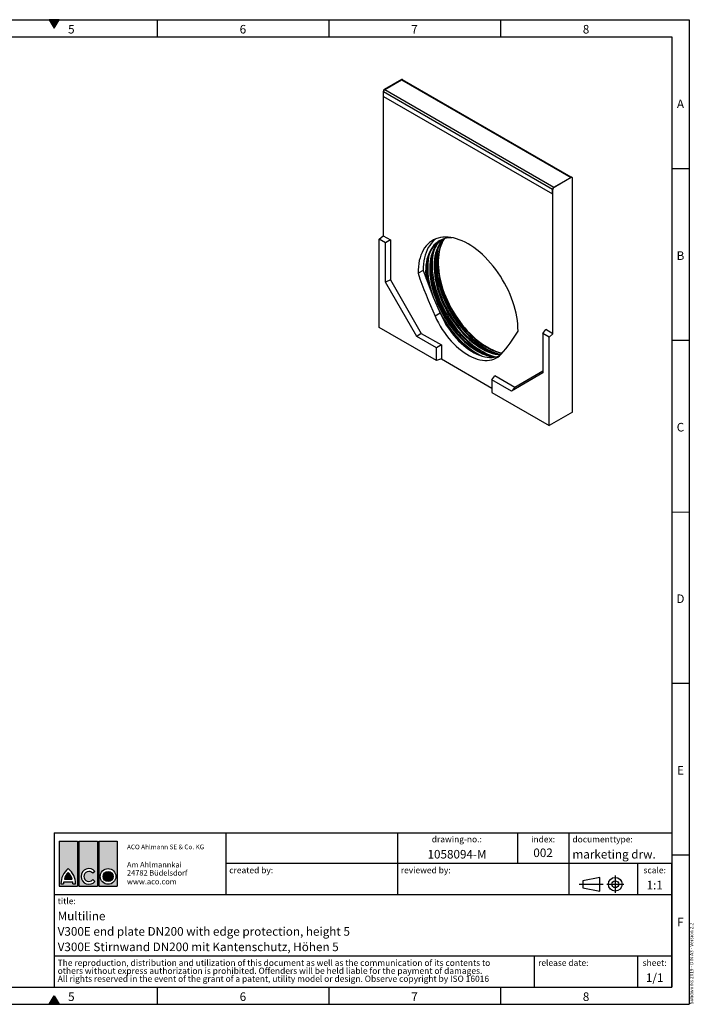
# Model space of a CAD drawing. Units: millimetres. Extents: x 75 to 2081, y 25 to 1460.
# Drawn here: x 1100 to 2081, y 25 to 1460 of the extents above; entities that cross this region are included whole.
import ezdxf

# ---------------------------------------------------------------- set-up
doc = ezdxf.new("R2010")
doc.units = ezdxf.units.MM
doc.header["$LTSCALE"] = 5
doc.layers.get('0').update_dxf_attribs({"color": 1})
doc.layers.add('13687', color=7, linetype='Continuous')
doc.layers.add('MARKETING_DRW', color=1, linetype='Continuous')
doc.styles.add('SLDTEXTSTYLE0', font='TXT', dxfattribs={"width": 0.605})

# ---------------------------------------------------------------- blocks, each defined once
blk = doc.blocks.new('1058094-M_002_SW_NOTE_0')
at = {"insert": (0, 10.23197518443997), "char_height": 7.9375, "attachment_point": 1, "style": 'SLDTEXTSTYLE0'}
blk.add_mtext('www.aco.com', dxfattribs=at)
blk = doc.blocks.new('1058094-M_002_SW_NOTE_0_1')
at = {"insert": (0, 10.23197518443997), "char_height": 7.9375, "attachment_point": 1, "style": 'SLDTEXTSTYLE0'}
blk.add_mtext('24782 Büdelsdorf', dxfattribs=at)
blk = doc.blocks.new('1058094-M_002_SW_NOTE_0_2')
at = {"insert": (0, 10.23197518443998), "char_height": 7.9375, "attachment_point": 1, "style": 'SLDTEXTSTYLE0'}
blk.add_mtext('Am Ahlmannkai', dxfattribs=at)
blk = doc.blocks.new('1058094-M_002_SW_NOTE_0_3')
at = {"insert": (0, 8.820668262448251), "char_height": 6.842672413793103, "attachment_point": 1, "style": 'SLDTEXTSTYLE0'}
blk.add_mtext('ACO Ahlmann SE & Co. KG', dxfattribs=at)
blk = doc.blocks.new('1058094-M_002_ACO_Logo_Black')
h = blk.add_hatch(color=256)
h.paths.add_polyline_path([(26.7524999999999, 6.938893903907228e-14), (26.75250000000011, 65.25000000000031), (1.040834085586084e-13, 65.25000000000038), (3.469446951953614e-14, 1.387778780781446e-13)], flags=0)
edge = h.paths.add_edge_path(flags=0)
edge.add_arc((1.965566645237456, 2.719646293915315), 18.27000000000001, 1.70267130094404, 10.97771219087588)
edge.add_line((19.90125000000006, 6.198750000000058), (6.851250000000052, 6.198750000000058))
edge.add_arc((24.78693335476262, 2.719646293915315), 18.27, 169.0222878091241, 178.297328699056)
edge.add_line((6.525000000000038, 3.262500000000071), (2.77312500000005, 3.262500000000071))
edge.add_arc((30.17298378070719, 3.793314277603308), 27.40500000000001, 127.80004226987381, 181.1098456421219, ccw=False)
edge.add_arc((-3.420483780707077, 3.793314277603308), 27.40500000000001, -1.109845642122707, 52.19995773012448, ccw=False)
edge.add_line((23.97937500000006, 3.262500000000071), (20.22750000000004, 3.262500000000071))
h = blk.add_hatch(color=256)
h.paths.add_polyline_path([(55.78875000000007, 6.938893903907228e-14), (55.78875000000007, 65.2500000000001), (29.03625000000003, 65.2500000000001), (29.03625000000003, 6.938893903907228e-14)], flags=0)
edge = h.paths.add_edge_path(flags=0)
edge.add_line((52.36314272369345, 21.21480221530046), (49.19384434962672, 18.64835499555038))
edge.add_arc((43.48910727630668, 14.02875000000005), 7.340624999999982, 39.00000000000094, 320.9999999999999)
edge.add_line((49.19384434962672, 9.409145004449712), (52.36314272369345, 6.842697784699564))
edge.add_arc((43.48910727630668, 14.02875000000005), 11.41875000000001, 38.99999999999949, 320.9999999999993, ccw=False)
h = blk.add_hatch(color=256)
h.paths.add_polyline_path([(84.82500000000007, 6.938893903907228e-14), (84.82500000000007, 65.2500000000001), (58.07250000000003, 65.2500000000001), (58.07250000000003, 6.938893903907228e-14)], flags=0)
edge = h.paths.add_edge_path(flags=0)
edge.add_arc((71.44875000000006, 14.02875000000005), 11.41875000000005, 0, 360)
h = blk.add_hatch(color=256)
edge = h.paths.add_edge_path(flags=0)
edge.add_arc((1.026149727432792, 6.43767234554532), 18.27, 11.60763246583802, 47.46993205327813)
edge.add_arc((25.72635027256728, 6.43767234554532), 18.26999999999998, 132.5300679467218, 168.392367534162)
edge.add_line((7.830000000000024, 10.11375000000009), (18.92250000000005, 10.11375000000009))
h = blk.add_hatch(color=256)
edge = h.paths.add_edge_path(flags=0)
edge.add_arc((71.44875000000006, 14.02875000000005), 7.340624999999984, 0, 360)
for p, q in [((1.040834085586084e-13, 65.25000000000038), (26.75250000000011, 65.25000000000031)), ((1.040834085586084e-13, 65.25000000000038), (3.469446951953614e-14, 1.387778780781446e-13)), ((26.75250000000011, 65.25000000000031), (26.7524999999999, 6.938893903907228e-14)), ((29.03625000000003, 65.2500000000001), (55.78875000000007, 65.2500000000001)), ((29.03625000000003, 65.2500000000001), (29.03625000000003, 6.938893903907228e-14)), ((55.78875000000007, 65.2500000000001), (55.78875000000007, 6.938893903907228e-14)), ((58.07250000000003, 65.2500000000001), (84.82500000000007, 65.2500000000001)), ((58.07250000000003, 65.2500000000001), (58.07250000000003, 6.938893903907228e-14)), ((84.82500000000007, 65.2500000000001), (84.82500000000007, 6.938893903907228e-14)), ((52.36314272369345, 21.21480221530046), (49.19384434962672, 18.64835499555031)), ((3.469446951953614e-14, 1.387778780781446e-13), (26.7524999999999, 6.938893903907228e-14)), ((2.77312500000005, 3.262500000000071), (6.525000000000038, 3.262500000000071)), ((6.851250000000052, 6.198750000000058), (19.90125000000006, 6.198750000000058)), ((7.830000000000024, 10.11375000000009), (18.92250000000005, 10.11375000000009)), ((20.22750000000004, 3.262500000000071), (23.97937500000006, 3.262500000000071)), ((29.03625000000003, 6.938893903907228e-14), (55.78875000000007, 6.938893903907228e-14)), ((52.36314272369345, 6.842697784699703), (49.19384434962672, 9.40914500444985)), ((58.07250000000003, 6.938893903907228e-14), (84.82500000000007, 6.938893903907228e-14))]:
    blk.add_line(p, q)
for radius in [11.41875000000005, 7.34062499999998]:
    blk.add_circle((71.44875000000006, 14.02875000000005), radius)
for centre, radius, start, end in [((30.17298378070719, 3.793314277603308), 27.40500000000003, 127.8000422698746, 181.1098456421227), ((25.72635027256728, 6.43767234554532), 18.27, 132.5300679467218, 168.392367534162), ((-3.420483780707077, 3.793314277603308), 27.40500000000003, 358.8901543578789, 52.19995773012536), ((1.026149727432792, 6.43767234554532), 18.27, 11.60763246583802, 47.46993205327813), ((43.48910727630668, 14.02875000000005), 11.41875000000004, 39.00000000000039, 321.0000000000007), ((43.48910727630668, 14.02875000000005), 7.340625000000004, 39.0000000000005, 321.0000000000007), ((24.78693335476262, 2.719646293915315), 18.27, 169.0222878091241, 178.297328699056), ((1.965566645237456, 2.719646293915315), 18.27000000000002, 1.70267130094404, 10.97771219087588)]:
    blk.add_arc(centre, radius, start, end)
blk = doc.blocks.new('1058094-M_002_DE-ACO_Ahlmann_SE')
for name, p in [('1058094-M_002_ACO_Logo_Black', (6.999999999999992, 12.30769230769202)), ('1058094-M_002_SW_NOTE_0_3', (106.0000000000001, 63.97292419861811)), ('1058094-M_002_SW_NOTE_0_2', (106.0000000000001, 37.11217947874669)), ('1058094-M_002_SW_NOTE_0_1', (106, 25.28896125784608)), ('1058094-M_002_SW_NOTE_0', (106.0000000000001, 12.55664237628504))]:
    blk.add_blockref(name, p)
blk = doc.blocks.new('1058094-M_002_SW_NOTE_0_4')
at = {"layer": 'MARKETING_DRW', "char_height": 9, "attachment_point": 1, "style": 'SLDTEXTSTYLE0'}
for s, insert in [('The reproduction, distribution and utilization of this document as well as the communication of its contents to', (0, 11.60160965794769)), ('others without express authorization is prohibited. Offenders will be held liable for the payment of damages.', (0, -0.02339038489314674)), ('All rights reserved in the event of the grant of a patent, utility model or design. Observe copyright by ISO 16016', (0, -11.64839042773399))]:
    blk.add_mtext(s, dxfattribs=dict(at, insert=insert))
blk = doc.blocks.new('1058094-M_002_ISO_view')
for p, q in [((-95.08591937421124, 428.5360188436377), (-119.9760780719778, 414.1672360755581)), ((-119.4457479860878, 413.8610830336247), (-94.55558928832124, 428.2298658017044)), ((-119.4457479860914, 413.8610830336227), (-94.7677213226807, 428.1074045849293)), ((-94.55558928832124, 428.2298658017044), (-95.08591937421124, 428.5360188436377)), ((-94.7677213226807, 428.1074045849293), (151.6589919208304, 285.8482910998221)), ((-93.35568680915776, 428.348685122892), (-93.88601689504776, 428.6548381648258)), ((152.4716936365023, 286.1906366638837), (-93.56781884351767, 428.226223906117)), ((-121.6731343468252, 411.2278483928451), (-121.6731343468252, 200.886935251076)), ((-121.1428042609355, 410.9216953509117), (-121.6731343468252, 411.2278483928451)), ((-121.1428042609355, 404.0183199828887), (-121.1428042609355, 410.9216953509117)), ((-121.1428042609391, 410.9216953509094), (125.2839089825723, 268.6625818658022)), ((-121.1428042609355, 404.0183199828887), (125.2839089825759, 261.7592064977814)), ((-121.1428042609391, 404.0183199828866), (125.2839089825725, 261.7592064977794)), ((-119.9760780719778, 414.1672360755581), (-119.4457479860878, 413.8610830336247)), ((-119.4457479860914, 413.8610830336227), (126.9809652574199, 271.6019695485152)), ((126.9809652574236, 271.6019695485174), (151.8711239551901, 285.9707523165971)), ((126.9809652574199, 271.6019695485152), (151.6589919208304, 285.8482910998221)), ((152.4014540410801, 285.6645992746635), (127.5112953433136, 271.2958165065838)), ((152.4014540410801, 285.6645992746635), (151.8711239551901, 285.9707523165971)), ((153.6013565202434, 285.7834185958513), (153.0710264343534, 286.089571637785)), ((154.0985103159278, -56.30285198316415), (154.0985103159278, 284.6845910603249)), ((125.2839089825759, 261.7592064977814), (125.2839089825759, 268.6625818658044)), ((125.8142390684657, 268.3564288238708), (125.2839089825759, 268.6625818658044)), ((125.8142390684657, 58.01551568210164), (125.8142390684657, 268.3564288238708)), ((126.9809652574236, 271.6019695485174), (127.5112953433136, 271.2958165065838)), ((-127.3299885963179, 195.8709711947304), (-121.6731343468252, 200.886935251076)), ((-118.2391364063717, 190.6229339330885), (-127.3299885963179, 195.8709711947304)), ((-127.3299885963179, 66.97477290206518), (-127.3299885963179, 195.8709711947304)), ((-121.6731343468252, 200.886935251076), (-111.0665326290273, 194.7638744124056)), ((-111.0665326290273, 194.7638744124056), (-118.2391364063717, 190.6229339330885)), ((-118.2391364063717, 133.2655864011913), (-118.2391364063717, 190.6229339330885)), ((-111.0665326290273, 194.7638744124056), (-111.0665326290273, 136.3812063625746)), ((-33.16956503455958, 195.2768801774146), (-32.45077809730151, 196.366809801822)), ((-63.31668509260317, 150.0905619981002), (-70.75747775101331, 146.1197814019968)), ((-111.0665326290273, 136.3812063625746), (-118.2391364063717, 133.2655864011913)), ((-72.44995028477092, 53.95638983411413), (-118.2391364063717, 133.2655864011913)), ((-111.0665326290273, 136.3812063625746), (-66.16525202368143, 58.60990725745842)), ((-38.68209913789315, 87.86048622863063), (-46.05696512262193, 83.70876594555466)), ((-43.99292438178441, 18.86530976973097), (-127.3299885963179, 66.97477290206518)), ((-66.16525202368143, 58.60990725745842), (-72.44995028477092, 53.95638983411413)), ((-66.16525202368143, 58.60990725745842), (-36.82032060443976, 41.6694389371371)), ((111.0665326290273, 58.24758888739802), (115.2076373506677, 64.13857652077195)), ((120.1573848189735, 52.99955162575623), (111.0665326290273, 58.24758888739802)), ((111.0665326290273, 58.24758888739802), (111.0665326290273, 0.8902413555008479)), ((125.8142390684657, 58.01551568210164), (115.2076373506677, 64.13857652077195)), ((125.8142390684657, 58.01551568210164), (120.1573848189735, 52.99955162575623)), ((-43.99292438178441, 37.52849845781986), (-72.44995028477092, 53.95638983411413)), ((120.1573848189735, -75.89664666690919), (120.1573848189735, 52.99955162575623)), ((-36.82032060443976, 41.6694389371371), (-43.99292438178441, 37.52849845781986)), ((-43.99292438178441, 18.86530976973097), (-43.99292438178441, 37.52849845781986)), ((-36.82032060443976, 41.6694389371371), (-36.82032060443976, 21.2559186399933)), ((-36.82032060443976, 21.2559186399933), (-43.99292438178441, 18.86530976973097)), ((-36.82032060443976, 21.2559186399933), (36.82032060443976, -21.25591863999341)), ((111.0665326290273, 0.8902413555008479), (65.2773465074265, -25.55188622278013)), ((111.0665326290273, 3.364522455171937), (70.30635674532186, -20.17347553343325)), ((36.82032060443976, -9.123994846485857), (40.96142532608042, -3.233007213112046)), ((36.82032060443976, -9.123994846485857), (36.82032060443976, -27.78718353457498)), ((65.2773465074265, -25.55188622278013), (36.82032060443976, -9.123994846485857)), ((70.30635674532186, -20.17347553343325), (40.96142532608042, -3.233007213112046)), ((36.82032060443976, -27.78718353457498), (120.1573848189735, -75.89664666690919)), ((65.2773465074265, -25.55188622278013), (70.30635674532186, -20.17347553343325)), ((154.0985103159278, -56.30285198316415), (120.1573848189735, -75.89664666690919))]:
    blk.add_line(p, q)
at = {"flags": 128}
for points in [[(74.89858247265397, 62.03432764408171), (74.8182262848045, 67.00461042386905), (74.48843331506146, 72.10501727242433), (73.91033435555278, 77.31805994576587), (73.08591158847503, 82.62586399488168), (72.017991789598, 88.01023005353045), (70.71023663583287, 93.45269624011848), (69.16713015009668, 98.93460145968675), (67.39396332652268, 104.4371493889591), (65.3968159887313, 109.9414729250634), (63.18253594336716, 115.4286988769361), (60.75871550038278, 120.8800126776075), (58.13366544057067, 126.2767228954731), (55.31638651961043, 131.6003253233607), (52.31653860633151, 136.8325664256445), (49.14440756101362, 141.9555059258555), (45.81086996729186, 146.9515783201934), (42.32735583859244, 151.8036531060195), (38.70580942697325, 156.4950935188183), (34.9586482687439, 161.0098135762362), (31.09872060729299, 165.3323332335995), (27.13926133910991, 169.4478314617963), (23.09384663405194, 173.3421970655329), (18.9763473854548, 177.0020770677129), (14.8008816496997, 180.4149224940447), (10.58176623830536, 183.5690314008871), (6.333467628533981, 186.4535889988044), (2.070552360819647, 189.0587047342487), (-2.192362906894232, 191.3754462022309), (-6.440661516666069, 193.3958697736959), (-10.65977692805996, 195.1130478325906), (-14.83524266381551, 196.5210925292304), (-18.95274191241242, 197.6151759685233), (-22.99815661747039, 198.3915467638269), (-26.95761588565324, 198.8475428996803), (-30.81754354710415, 198.9816008593066), (-34.5647047053335, 198.7932609855889), (-38.18625111695292, 198.2831690571404), (-41.66976524565189, 197.4530740740631), (-45.00330283937365, 196.3058222609866), (-48.17543388469176, 194.8453473079499), (-51.17528179797046, 193.0766568825888), (-53.99256071893069, 191.0058154598769), (-56.61761077874257, 188.6399235282893), (-59.04143122172718, 185.9870932436913), (-61.25571126709133, 183.0564206144281), (-63.2528586048827, 179.8579543129867), (-65.02602542845648, 176.402661221168), (-66.56913191419267, 172.7023888269098), (-67.8768870679578, 168.7698246016921), (-68.9448068668346, 164.6184524978125), (-69.76922963391235, 160.2625067146914), (-70.3473285934208, 155.7169228927376), (-70.67712156316406, 150.9972869021124), (-70.75747775101331, 146.1197814019968)], [(-43.69779693870419, 196.7992955300992), (-43.80334551717442, 196.730066061031), (-46.60621597976842, 194.6744637241168), (-49.21822075162959, 192.3256617432123), (-51.63041702655391, 189.6917017885139), (-53.83454608922693, 186.7816018349026), (-55.8230615908567, 183.6053252868101), (-57.58915538585484, 180.1737468661829), (-59.1267808411078, 176.4986153803432), (-60.43067353803281, 172.592513497211), (-61.49636929653934, 168.4688146656131), (-62.32021945918859, 164.1416373281693), (-62.89940338322162, 159.6257965835168), (-63.23193809768759, 154.9367534633739), (-63.31668509260317, 150.0905619981002)], [(-20.95626189752738, 198.0376804637326), (-22.89774819416471, 198.0265460827052), (-26.52515479281578, 197.7581152373946), (-30.02241719755966, 197.1659508161354), (-33.37677427714743, 196.2522135626823), (-36.57598634636474, 195.0202376051816), (-39.60837982731414, 193.4745182902984), (-42.46288984503735, 191.6206957801849), (-45.12910060204126, 189.4655344721396), (-47.5972833844155, 187.0168983160554), (-49.85843206085269, 184.2837221197196), (-51.9042959450469, 181.2759789466688), (-53.72740990155194, 178.0046437255621), (-55.32112158525069, 174.4816532038558), (-56.67961571504202, 170.7198623919071), (-57.79793529317067, 166.7329976564354), (-58.67199969277362, 162.5356066344982), (-59.29861954764692, 158.1430051507418), (-59.67550838989428, 153.5712213316176), (-59.80129099300257, 148.8369371204867), (-59.67550838989428, 143.9574274070187), (-59.29861954764692, 138.9504969929915), (-59.26653532060573, 138.6316156826501)], [(-39.07120396020628, 193.7779630213813), (-41.40222967325781, 192.2330018640519), (-44.06844043026172, 190.0778405560065), (-46.5366232126355, 187.6292043999222), (-48.79777188907292, 184.8960282035866), (-50.84363577326735, 181.8882850305358), (-52.66674972977194, 178.6169498094291), (-54.26046141347069, 175.0939592877228), (-55.61895554326202, 171.3321684757741), (-56.73727512139067, 167.3453037403024), (-57.61133952099408, 163.1479127183654), (-58.23795937586692, 158.7553112346091), (-58.61484821811428, 154.1835274154846), (-58.74063082122257, 149.4492432043537), (-58.61484821811428, 144.5697334908857), (-58.23795937586692, 139.5628030768585), (-57.61133952099408, 134.4467217083679), (-57.53057205970413, 133.9001637025694)], [(-38.32641570280407, 194.1768773044421), (-38.67257641046626, 193.8795399894275), (-41.15948122231475, 191.4843753779639), (-43.4435398172734, 188.8072220910205), (-45.51657585836551, 185.8576636425489), (-47.37116841459147, 182.646258686279), (-49.00067852593133, 179.1845032184813), (-50.39927296910309, 175.4847894252819), (-51.56194513898458, 171.5603613218534), (-52.48453297096262, 167.4252673422779), (-53.1637338400426, 163.0943100497987), (-53.59711638339036, 158.5829931474859), (-53.78312920397866, 153.9074659790031), (-53.7211064241867, 149.0844657181481), (-53.42524188924813, 144.2942802165949)], [(-36.54286294642475, 195.0349802347819), (-38.24310169920523, 193.6085998551207), (-40.71499173285997, 191.1562858071111), (-42.97953669193362, 188.4190043350127), (-45.0284734974523, 185.4067434820681), (-46.85432580121369, 182.13049466146), (-48.45043126616815, 178.6022125498371), (-49.81096587656702, 174.834771465994), (-50.9309651891615, 170.8419183938795), (-51.806342447921, 166.6382228213422), (-52.4339034961597, 162.2390235776497), (-52.81135843166908, 157.6603728637638), (-52.9373299623237, 152.9189776796004), (-52.81135843166908, 148.0321388619977), (-52.4339034961597, 143.0176879558405), (-51.806342447921, 137.8939221486849), (-50.9309651891615, 132.6795375063057), (-49.81096587656657, 127.3935607527806), (-48.45043126616793, 122.0552798440372), (-46.85432580121324, 116.6841735881924), (-45.0284734974523, 111.2998405694955), (-42.97953669193339, 105.9219276352194), (-40.71499173285974, 100.5700582064439), (-38.243101699205, 95.26376067432307), (-35.57288624963348, 90.02239714310122), (-32.71408871074527, 84.86509277989558), (-29.67714052473207, 79.81066602903525), (-26.47312318617833, 74.87755994559825), (-23.11372780688771, 70.08377489870463), (-19.61121245628374, 65.44680289012047), (-15.97835743304472, 60.98356372784122), (-12.22841863117969, 56.71034328754661), (-8.375079170708204, 52.64273408720703), (-4.43239946944027, 48.79557839167592), (-0.4147659380355435, 45.18291405487514), (3.663161514449484, 41.8179232971886), (7.78650297297736, 38.71288460496885), (11.940212811729, 35.87912792767315), (16.10913459395852, 33.32699333610515), (20.27805637618781, 31.06579329261956), (24.43176621493967, 29.10377867095519), (28.55510767346755, 27.4481086496927), (32.63303512595235, 26.10482458918773), (36.6506686573573, 25.07882798730259), (40.59334835862524, 24.37386259437164), (41.99906238788458, 24.19837039495155)], [(-33.90025736330631, 196.0760783264056), (-34.79552019163611, 195.1582118811659), (-37.07957878659431, 192.4810585942228), (-39.15261482768688, 189.5315001457509), (-41.00720738391237, 186.3200951894812), (-42.63671749525247, 182.8583397216833), (-44.035311938424, 179.1586259284838), (-45.19798410830549, 175.2341978250554), (-46.12057194028353, 171.0991038454799), (-46.7997728093635, 166.7681465530009), (-47.23315535271149, 162.2568296506881), (-47.41916817329957, 157.581302482205), (-47.35714539350761, 152.75830222135), (-47.06128085856903, 147.9681167197971)], [(-32.78515975396658, 196.439956217424), (-34.35103070218111, 194.8301223103133), (-36.61557566125452, 192.0928408382149), (-38.66451246677343, 189.0805799852701), (-40.4903647705346, 185.8043311646622), (-42.08647023548929, 182.2760490530393), (-43.44700484588793, 178.5086079691962), (-44.56700415848286, 174.5157548970817), (-45.44238141724213, 170.3120593245444), (-46.06994246548061, 165.9128600808519), (-46.44739740099021, 161.334209366966), (-46.57336893164484, 156.5928141828024), (-46.44739740099021, 151.7059753651999), (-46.06994246548061, 146.6915244590427), (-45.4423814172419, 141.5677586518871), (-44.56700415848263, 136.3533740095077), (-43.44700484588793, 131.0673972559828), (-42.08647023548929, 125.7291163472391), (-40.4903647705346, 120.3580100913946), (-38.66451246677343, 114.9736770726977), (-36.6155756612543, 109.5957641384214), (-34.35103070218111, 104.2438947096462), (-31.87914066852613, 98.93759717752528), (-29.20892521895485, 93.69623364630343), (-26.35012768006618, 88.53892928309779), (-23.31317949405343, 83.48450253223723), (-20.10916215549946, 78.55139644880035), (-16.74976677620862, 73.75761140190673), (-13.24725142560465, 69.12063939332268), (-9.614396402365628, 64.65740023104343), (-5.8644576005006, 60.38417979074882), (-2.011118140029566, 56.31657059040913), (1.931561561238368, 52.46941489487801), (5.949195092643549, 48.85675055807747), (10.02712254512812, 45.4917598003907), (14.15046400365623, 42.38672110817106), (18.30417384240786, 39.55296443087525), (22.47309562463738, 37.00082983930736), (26.6420174068669, 34.73962979582166), (30.79572724561831, 32.77761517415729), (34.91906870414641, 31.1219451528948), (38.99699615663098, 29.77866109238994), (43.01462968803617, 28.75266449050469), (46.9573093893041, 28.04769909757385), (49.81244372984497, 27.73471594692785)], [(-33.57344527586679, 195.6552840185323), (-35.20412526374525, 192.8885806945186), (-36.9033105276028, 189.4151345673374), (-38.3709977042729, 185.699631119908), (-39.60203148901883, 181.7551211935986), (-40.59208783077452, 177.595460023387), (-41.33768912053051, 173.235258570842), (-41.83621640656361, 168.6898322025884), (-42.0859185935999, 163.9751468945224), (-42.0859185935999, 159.1077631507394), (-41.83621640656361, 154.1047778341599), (-41.33768912053051, 148.9837641131737), (-40.59208783077452, 143.7627097352461), (-39.60203148901883, 138.4599538442988), (-38.37099770427267, 133.0941225637971), (-36.90331052760257, 127.6840635718133), (-35.20412526374503, 122.2487798978686), (-33.27941036291077, 116.8073631740999), (-31.13592645638619, 111.3789265752057), (-28.78120260956848, 105.9825376827218), (-26.22350987584991, 100.6371515094463), (-23.47183224423975, 95.36154391926698), (-20.53583508277666, 90.17424567625267), (-17.42583118857033, 85.09347735466963), (-14.15274456372481, 80.13708533854992), (-10.72807204438413, 75.32247913561662), (-7.163842917674629, 70.66657022575282), (-3.472576668396414, 66.18571265881155), (0.3327609961245344, 61.89564561041993), (4.23880368855589, 57.81143809754974), (8.231831291481967, 53.9474360480466), (12.29781814981584, 50.31721191003464), (16.4224823364259, 46.93351697819833), (20.59133581792435, 43.80823660439307), (24.78973534441366, 40.95234844991546), (29.00293388443629, 38.37588392606608), (33.21613242445869, 36.08789295845202), (37.41453195094823, 34.09641219879347), (41.5833854324469, 32.40843679589045), (45.70804961905674, 31.02989582490852), (49.77403647739084, 29.96563146128551), (51.53628184031777, 29.59878527350679)], [(-33.17392488893142, 195.6199661548062), (-34.53966223935663, 193.2721670336334), (-36.23884750321417, 189.7987209064522), (-37.70653467988404, 186.0832174590228), (-38.93756846463043, 182.1387075327134), (-39.92762480638589, 177.9790463625018), (-40.67322609614189, 173.6188449099568), (-41.17175338217521, 169.0734185417032), (-41.42145556921105, 164.3587332336369), (-41.42145556921105, 159.4913494898542), (-41.17175338217476, 154.4883641732747), (-40.67322609614189, 149.3673504522885), (-39.92762480638567, 144.1462960743609), (-38.9375684646302, 138.8435401834136), (-37.70653467988404, 133.4777089029119), (-36.23884750321395, 128.0676499109281), (-34.53966223935618, 122.6323662369834), (-32.61494733852214, 117.1909495132147), (-30.47146343199756, 111.7625129143205), (-28.11673958517986, 106.3661240218366), (-25.55904685146106, 101.0207378485613), (-22.80736921985113, 95.74513025838178), (-19.87137205838826, 90.55783201536747), (-16.76136816418148, 85.47706369378443), (-13.48828153933619, 80.52067167766472), (-10.06360901999551, 75.70606547473142), (-6.499379893286005, 71.05015656486762), (-2.80811364400779, 66.56929899792647), (0.9972240205133858, 62.27923194953473), (4.903266712944742, 58.19502443666454), (8.896294315870819, 54.3310223871614), (12.96228117420446, 50.70079824914956), (17.0869453608143, 47.31710331731301), (21.2557988423132, 44.19182294350787), (25.45419836880251, 41.33593478903026), (29.66739690882514, 38.75947026518088), (33.88059544884754, 36.47147929756693), (38.07899497533708, 34.47999853790827), (42.24784845683553, 32.79202313500525), (46.37251264344559, 31.41348216402332), (50.43849950177923, 30.34921780040031), (51.93067191029604, 30.03479575426911)], [(-54.09586255103295, 175.4951186734227), (-54.55616414868359, 173.7776113584453), (-55.48340772760298, 169.5292502885366), (-56.16593755549297, 165.0850245193651), (-56.6014008106431, 160.4602542178295), (-56.78829636100136, 155.6708819252335), (-56.72597993888871, 150.7334176000434), (-56.41466636192104, 145.66488170464), (-55.85542879249101, 140.4827465322605), (-55.05019503835229, 135.2048759763829), (-54.00174090706923, 129.8494639501851), (-52.71368063723162, 124.434971668356), (-51.19045443942605, 118.9800640074652), (-49.4373131899099, 113.5035451642673), (-48.26226646968462, 110.1732427510412)], [(-46.71335038892994, 182.4084450834553), (-47.02344218876169, 181.4892992515886), (-48.1922031180045, 177.4514478616475), (-49.11944669692389, 173.2030867917388), (-49.80197652481388, 168.7588610225673), (-50.23743977996401, 164.1340907210317), (-50.42433533032249, 159.3447184284357), (-50.36201890820962, 154.4072541032454), (-50.05070533124217, 149.3387182078422), (-49.49146776181192, 144.1565830354627), (-48.68623400767319, 138.8787124795854), (-47.63777987639014, 133.5233004533873), (-46.34971960655275, 128.1088081715579), (-44.82649340874696, 122.6539005106674), (-43.07335215923081, 117.1773816674693), (-41.09633929907477, 111.69813033694), (-38.90227000116852, 106.2350346335054), (-36.49870767690891, 100.8069269797988), (-33.89393790355302, 95.43251918739679), (-31.09693986211755, 90.13033795333013), (-28.11735538428138, 84.91866099472077), (-24.96545571499541, 79.81545404170333), (-21.65210610537088, 74.83830890583317), (-18.18872835791149, 70.0043828374661), (-14.5872614531911, 65.33033938116318), (-10.86012039371508, 60.83229093300019), (-7.020153406835561, 56.52574319780024), (-3.080597654249686, 52.42554173775716), (0.944966399238865, 48.54582079670797), (5.042661800396218, 44.89995457646489), (9.198362944289784, 41.50051113317227), (13.39774426817576, 38.35920905261264), (17.62632963468013, 35.48687705381496), (21.86954223404359, 32.8934166602163)], [(-43.88559697563687, 177.0708012504722), (-44.23853149760703, 174.9740424758311), (-44.80323838311961, 170.3932229667441), (-45.11759659164682, 165.6380673000858), (-45.18052246532034, 160.7249674825241), (-44.9917990856186, 155.6708599869355), (-44.55207702112693, 150.4931673688736), (-43.8628720848958, 145.2097382074112), (-42.92656010911651, 139.8387855773908), (-41.74636875513761, 134.3988242651828), (-40.32636638704662, 128.9086069443808), (-38.67144804717555, 123.3870595314513), (-36.78731858187825, 117.8532159441784), (-34.68047297573958, 112.3261524878069), (-32.35817396202197, 106.8249220950652), (-29.82842698651621, 101.3684886467604), (-27.09995261111317, 95.97566159935172), (-24.18215645221971, 90.6650311448575), (-21.08509675765004, 85.45490412661252), (-17.81944973376335, 80.36324093178632), (-14.39647274236745, 75.40759357820787), (-10.82796549425984, 70.60504520892425), (-7.126229373182696, 65.97215120306748), (-3.304025030402272, 61.52488210603281), (0.6254716038984043, 57.27856857570089), (4.648714740779951, 53.24784853448296), (8.751835427689684, 49.44661670937148), (12.9206893576104, 45.88797673393617), (17.14090562741967, 42.58419597738532), (21.39793627736935, 39.54666325640335), (25.67710644091676, 36.7858495755388), (29.96366493202845, 34.31127203148412), (34.24283509557563, 32.13146100567087), (38.49986574552554, 30.25393075827776), (41.53947416178426, 29.09420422781113)], [(-40.65716126520442, 185.4692477545063), (-41.25497124084859, 183.527618694927), (-42.30693238858385, 179.3688616237007), (-43.11485960153914, 175.0061498106209), (-43.67596778723987, 170.4545224270935), (-43.98832268952947, 165.7296698756313), (-44.05084755635244, 160.847879701787), (-43.8633268515398, 155.8259804476079), (-43.4264069978085, 150.6812836401682), (-42.74159414840688, 145.4315241151455), (-41.81124899509359, 140.0947988811708), (-40.63857863034423, 134.6895047356895), (-39.2276254918379, 129.2342748473898), (-37.58325342733815, 123.7479145238101), (-35.71113092800238, 118.2493363855485), (-33.61771158791657, 112.757495170541), (-31.31021185722284, 107.2913223931539), (-28.79658616551706, 101.869661083331), (-26.08549950128577, 96.5112008307674), (-23.1862975418926, 91.23441335801931), (-20.10897443709496, 86.05748884465288), (-16.86413835713802, 80.99827322192505), (-13.46297492419399, 76.07420665416203), (-9.917208653206899, 71.30226341889966), (-6.239062535058338, 66.69889339303279), (-2.441215901388432, 62.27996534668159), (1.46323928368929, 58.06071224025357), (5.460843554299572, 54.05567871327321), (9.537816340371364, 50.27867094599674), (13.68010347211953, 46.74270906664833), (17.87342562767867, 43.45998226834161), (22.10332755688364, 40.44180679040437), (26.35522791151175, 37.69858690895933), (30.61446951021071, 35.23977907122685), (34.86636986483882, 33.07385929719396), (39.09627179404379, 31.20829396101715), (43.2895939496027, 29.64951405288343), (47.43188108135087, 28.40289301005521), (49.88247873038131, 27.80754527804595)], [(21.16243545285693, 31.66867179241922), (16.87772444176289, 34.28749610184877), (12.60778371715082, 37.18791936713831), (8.367332649266018, 40.35994322843692), (4.170988951397931, 43.79263306237294), (0.03321828959383311, 47.47415567596806), (-4.031715583489131, 51.39182009810361), (-8.009799998691733, 55.5321213279268), (-11.88732167492913, 59.88078688938811), (-15.65091399171047, 64.42282603142075), (-19.28760306664844, 69.14258140416655), (-22.78485247911976, 74.02378303310445), (-26.13060648590408, 79.04960440502236), (-29.31333157982863, 84.20272047249455), (-32.32205624815697, 89.46536737690963), (-35.14640879366516, 94.81940368416986), (-37.77665308803194, 100.2463729219744), (-40.20372213428914, 105.7275672031012), (-42.41924932263919, 111.2440917153713), (-44.41559727189201, 116.7769298559792), (-46.18588415710019, 122.3070087856634), (-47.72400743263529, 127.8152651767336), (-49.02466486892581, 133.2827109283119), (-50.08337283034371, 138.6904986222476), (-50.89648173122191, 144.0199864940751), (-51.46118861673472, 149.2528026950351), (-51.7755468252617, 154.3709086236454), (-51.83847269893545, 159.3566611084952), (-51.64974931923371, 164.1928732279134), (-51.21002725474204, 168.8628735568479), (-50.95496024269778, 170.7429988616927)], [(-70.75747775101331, 146.1197814019968), (-68.01566400139359, 138.2914953676509), (-65.17298082202842, 130.4654069484293), (-62.23042654984238, 122.6442646296712), (-59.18903459601734, 114.8308151596684), (-56.04987308306113, 107.0278025850212), (-52.81404446969054, 99.2379672869406), (-49.4826851636526, 91.46404501884058), (-46.05696512262193, 83.70876594555466)], [(-63.31668509260317, 150.0905619981002), (-60.58147729305097, 142.2849345245115), (-57.74587982837443, 134.4815279897948), (-54.81088506509468, 126.6830733314298), (-51.77752015554142, 118.8922997539019), (-48.64684667838401, 111.1119337735686), (-45.41996026711217, 103.3446982644682), (-42.09799022660172, 95.59331150540311), (-38.68209913789315, 87.86048622863063)], [(-53.42524188924813, 144.2942802165949), (-53.41127006946886, 144.131257454115), (-52.85472927356182, 139.0655723869563), (-52.05347630807273, 133.9055443544871), (-51.01037945066423, 128.6696449178537), (-49.72917271736583, 123.376617238137), (-48.21444249576348, 118.0454089807024), (-46.47161112692447, 112.6951044874741), (-44.5069174948228, 107.3448564599435), (-42.32739469275384, 102.0138173974703), (-39.94084484668542, 96.72107103630447), (-37.35581118567211, 91.48556403476346), (-34.58154745931233, 86.32603814911295), (-31.62798481172649, 81.26096314294387), (-28.50569623063916, 76.30847067021136), (-25.2258586988255, 71.48628936862065), (-21.80021318341528, 66.81168139570411), (-18.24102260627728, 62.3013806347783), (-14.56102794594176, 57.97153279198426), (-10.77340262820303, 53.83763759885016), (-6.89170536867573, 49.91449332727484), (-2.929831636110976, 46.2161438155556), (1.09803608977586, 42.75582819509157), (5.177479087899883, 39.54593349772915), (9.293894011088696, 36.59795031340354), (13.2702051178444, 34.0219790584913)], [(-52.93320598760761, 153.7880221830342), (-52.90634072805983, 152.2387935688839), (-52.6585901421256, 147.2749101591535), (-52.16395920322657, 142.1939208213746), (-51.42418532057559, 137.0136727159065), (-50.44186697691498, 131.752361653151), (-49.22045460125446, 126.4284681801028), (-47.7642384491096, 121.0606926667554), (-46.0783335328249, 115.6678896203698), (-44.16866165490615, 110.2690014583293), (-42.0419306074732, 104.8829919722077), (-39.70561061089461, 99.52877971676003), (-37.16790807436678, 94.22517155780906), (-34.43773677060335, 88.99079661244264), (-31.52468652588141, 83.8440408135616), (-28.43898953542907, 78.80298232861821), (-25.1914844224641, 73.88532805939542), (-21.79357816713696, 69.10835144586724), (-18.25720603909576, 64.48883179261156), (-14.59478967441646, 60.04299533089034), (-10.81919344415383, 55.7864582234215), (-6.943679267766811, 51.73417171203653), (-2.981860030145981, 47.90036960089901), (1.052348234143665, 44.29851825974822), (5.144775221440796, 40.94126932278436), (9.281046132696702, 37.84041524934207), (13.44663216547974, 35.00684790244668), (16.85254876297677, 32.90245110703984)], [(-47.06128085856903, 147.9681167197971), (-47.04730903878999, 147.8050939573172), (-46.49076824288272, 142.7394088901585), (-45.68951527739364, 137.5793808576893), (-44.64641841998514, 132.3434814210557), (-43.36521168668673, 127.0504537413392), (-41.85048146508439, 121.7192454839048), (-40.10765009624561, 116.368940990676), (-38.14295646414394, 111.0186929631457), (-35.9634336620752, 105.6876539006723), (-33.57688381600656, 100.3949075395064), (-30.99185015499302, 95.15940053796544), (-28.21758642863324, 89.99987465231516), (-25.26402378104763, 84.93479964614608), (-22.14173519996007, 79.98230717341357), (-18.86189766814641, 75.16012587182286), (-15.43625215273619, 70.48551789890632), (-11.87706157559842, 65.97521713798051), (-8.197066915262894, 61.64536929518647), (-4.409441597524165, 57.51147410205238), (-0.5277443379968645, 53.58832983047705), (3.434129394568117, 49.88998031875792), (7.461997120454498, 46.42966469829366), (11.54144011857898, 43.21977000093136), (15.65785504176779, 40.27178681660575), (19.63416614852395, 37.69581556169305)], [(-46.5692449569367, 157.4618586870802), (-46.54237969738074, 155.9126300720861), (-46.29462911144697, 150.9487466623557), (-45.7999981725477, 145.8677573245766), (-45.0602242898965, 140.6875092191087), (-44.07790594623634, 135.4261981563532), (-42.85649357057559, 130.102304683305), (-41.40027741843051, 124.7345291699578), (-39.71437250214603, 119.341726123572), (-37.80470062422705, 113.9428379615315), (-35.67796957679411, 108.5568284754097), (-33.34164958021552, 103.2026162199622), (-30.80394704368769, 97.89900806101105), (-28.07377573992449, 92.66463311564485), (-25.16072549520277, 87.51787731676382), (-22.07502850474998, 82.47681883182054), (-18.82752339178501, 77.55916456259752), (-15.42961713645786, 72.78218794906934), (-11.89324500841667, 68.16266829581366), (-8.230828643737823, 63.71683183409266), (-4.455232413474732, 59.46029472662372), (-0.5797182370879455, 55.40800821523874), (3.382101000532657, 51.57420610410111), (7.416309264822758, 47.97235476295032), (11.50873625211989, 44.61510582598657), (15.64500716337557, 41.51425175254428), (19.81059319615838, 38.68068440564878), (23.18484738598727, 36.59497538554092)], [(-41.68016222615097, 94.63490151512087), (-40.25789893423189, 91.75868268419435), (-37.46090089279642, 86.45650145012792), (-34.48131641496047, 81.24482449151856), (-31.32941674567405, 76.14161753850124), (-28.01606713604997, 71.16447240263108), (-24.55268938859058, 66.330546334264), (-20.95122248386974, 61.65650287796109), (-17.22408142439372, 57.1584544297981), (-13.38411443751443, 52.85190669459803), (-9.44455868492878, 48.75170523455506), (-5.41899463144, 44.87198429350565), (-1.321299230282648, 41.22611807326268), (2.834401913610918, 37.82667462996994), (7.033783237496664, 34.68537254941054), (11.26236860400104, 31.81304055061275), (15.50558120336473, 29.21958015701409)], [(-38.68209913789315, 87.86048622863063), (-36.36453237861792, 82.94968543759433), (-33.84713263799904, 78.1086179798341), (-31.14095467384846, 73.35854262781788), (-28.25788223331438, 68.72031857675279), (-25.21057586730967, 64.21431384477057), (-22.01241733372945, 59.86031583003751), (-18.67745083360501, 55.67744441756372), (-15.22032133824291, 51.684068017291), (-11.65621027818042, 47.89772290216195), (-8.000768876362372, 44.33503620038482), (-4.270049418304325, 41.01165288006405), (-0.4804347610499917, 37.94216704682731), (3.351433609521337, 35.14005785614859), (7.208728657115216, 32.61763032179431), (11.07451168825628, 30.38596128032759), (14.93180673584993, 28.45485074895328), (18.76367510642126, 26.83277889031194), (22.55328976367559, 25.52686877320423), (26.28400922173364, 24.54285509277429), (29.93945062355169, 23.88505898751475), (33.50356168361463, 23.55636906367909), (36.9606911789765, 23.55822871042983), (40.29565767910071, 23.890629761426), (43.49381621268094, 24.55211253068455), (46.54112257868564, 25.53977222255753), (48.33788823380087, 26.3089513193712)], [(-46.05696512262193, 83.70876594555466), (-43.72467611762636, 78.76676949828061), (-41.1912847006472, 73.89494936236031), (-38.46791585438177, 69.11469935572268), (-35.5665288169846, 64.4470111807384), (-32.49986456498732, 59.91238224252083), (-29.2813898633417, 55.53072563785372), (-25.92523812827744, 51.32128271001579), (-22.44614736266749, 47.30253855350327), (-18.85939543645031, 43.49214083969741), (-15.18073299630851, 39.90682231994197), (-11.42631429922926, 36.56232734634557), (-7.612626273668866, 33.47334273298031), (-3.756416119848382, 30.6534332610903), (0.1253822328947081, 28.11498211152661), (4.015722488745496, 25.86913648599227), (7.897520841488813, 23.92575865589072), (11.75373099530952, 22.29338265374042), (15.56741902086992, 20.97917679733814), (19.32183771794917, 19.98891221123836), (23.00050015809052, 19.32693748378529), (26.58725208430792, 18.99615957098217), (30.06634284991787, 18.99803103106103), (33.42249458498236, 19.33254364580432), (36.64096928662798, 19.99822845663493), (39.70763353862503, 20.99216221531265), (42.60902057602243, 22.30998022090944), (45.33238942228763, 23.94589548669569), (47.86578083926679, 25.89272415276582), (50.19806984426259, 28.14191703280778)], [(9.682571450187197, 31.15541984568779), (6.243822686471958, 33.51408286393621), (2.00337161858738, 36.68610672523459), (-2.192972079280935, 40.11879655917085), (-6.33074274108526, 43.80031917276597), (-10.39567661416777, 47.71798359490128), (-14.3737610293706, 51.85828482472471), (-18.25128270560799, 56.20695038618578), (-22.01487502238956, 60.74898952821843), (-25.65156409732731, 65.46874490096445), (-29.14881350979863, 70.34994652990224), (-30.76828525525434, 72.73616963206712)], [(15.50558120336473, 29.21958015701409), (19.74879380272932, 26.91393156385436), (22.68921925769291, 25.48567707232564)]]:
    blk.add_lwpolyline(points, dxfattribs=at)
for centre, radius, start, end in [((-94.38291124256966, 427.5547036537532), 1.207145366164703, 65.69288095390199, 125.6175774752122), ((-94.0678393395333, 427.1576589520002), 1.179767586265259, 64.923392776596, 126.3870656524689), ((-93.89755629401225, 427.4398129698031), 1.02819788892738, 25.36135125346027, 129.7908292406693), ((-117.9886157035426, 411.0601823474196), 3.688331538173621, 122.6054783400446, 177.3945215143436), ((-117.4582856176526, 410.7540293054858), 3.688331538173868, 122.6054783400302, 177.3945215143371), ((152.5741320868315, 284.9894371267123), 1.207145366164682, 65.69288095391386, 125.617577475194), ((153.0639318341043, 284.8524163328866), 1.048102073828344, 350.7859630095308, 129.2032852357175), ((128.9684276258592, 268.4949158203783), 3.688331538174304, 122.6054783400446, 177.3945215143371), ((129.4987577117479, 268.1887627784452), 3.688331538173186, 122.6054783400267, 177.3945215143436), ((55.62965582993729, 154.469628813828), 113.8032260153452, 176.9126387341873, 194.462491825744), ((-83.49730220137849, 151.5249860067829), 181.9281017761114, 317.2970998093666, 330.5343788354877), ((51.93691439089207, 94.40214290141466), 71.69992044420037, 237.3650042730543, 260.0358540023639), ((56.85415158881301, 94.82190148666268), 68.18150049157269, 236.9141085972281, 263.5179151993762), ((64.25144795641313, 105.7344985623963), 85.68786199720401, 239.8105918469064, 248.268215349555), ((60.2335748212588, 97.27511712442197), 74.94532908070796, 239.2099575293149, 256.561664045397)]:
    blk.add_arc(centre, radius, start, end)

msp = doc.modelspace()

# ---------------------------------------------------------------- hatches: boundary and pattern name
for points in [[(1157.21687836487, 1460), (1142.78312163513, 1460), (1150, 1447.5)], [(1142.78312163513, 25.00000000000002), (1157.21687836487, 25.00000000000002), (1150, 37.5)]]:
    msp.add_hatch(color=256).paths.add_polyline_path(points, flags=0)

# ---------------------------------------------------------------- linework, layer by layer
for p, q in [((74.99999999999993, 1460), (2075, 1460)), ((1142.78312163513, 1460), (1150, 1447.5)), ((1157.216878364871, 1460), (1142.78312163513, 1460)), ((1150, 1447.5), (1157.216878364871, 1460)), ((1300, 1460), (1300, 1435)), ((1550, 1460), (1550, 1435)), ((1800, 1460), (1800, 1435)), ((2075, 1460), (2075, 25)), ((99.99999999999994, 1435), (2050, 1435)), ((2050, 1435), (2050, 50.00000000000001)), ((2075, 1242.5), (2050, 1242.5)), ((2075, 992.5000000000002), (2050, 992.5000000000002)), ((2050, 742.5), (2075, 742.5000000000002)), ((2075, 492.5000000000002), (2050, 492.5000000000002)), ((2075, 242.5000000000001), (2050, 242.5000000000001)), ((99.99999999999994, 50.00000000000001), (2050, 50.00000000000001)), ((1300, 50.00000000000004), (1300, 25.00000000000002)), ((1550, 50.00000000000004), (1550, 25.00000000000002)), ((1800, 50.00000000000004), (1800, 25.00000000000002)), ((1142.78312163513, 25.00000000000002), (1150, 37.5)), ((1150, 37.5), (1157.216878364871, 25.00000000000002)), ((75, 25), (2075, 25)), ((1142.78312163513, 25.00000000000002), (1157.216878364871, 25.00000000000002))]:
    msp.add_line(p, q)
at = {"layer": 'MARKETING_DRW'}
for p, q in [((1150, 275.0000000000001), (1150, 50.00000000000004)), ((1150, 275.0000000000001), (1650, 275.0000000000001)), ((1400, 275.0000000000001), (1400, 184.9999999999997)), ((1650, 275.0000000000001), (1650, 229.9999999999998)), ((1650, 275.0000000000001), (1900, 275.0000000000001)), ((1825, 275.0000000000001), (1825, 230.0000000000001)), ((1900, 275.0000000000001), (1900, 229.9999999999999)), ((1900, 275.0000000000001), (2050, 275.0000000000001)), ((2050, 275.0000000000001), (2050, 230.0000000000001)), ((2050, 230.0000000000001), (1400, 230.0000000000001)), ((1650, 229.9999999999998), (1650, 184.9999999999999)), ((1900, 229.9999999999999), (1900, 184.9999999999997)), ((2000, 230.0000000000001), (2000, 184.9999999999997)), ((2050, 50.00000000000004), (2050, 230.0000000000001)), ((1945, 209.9999999999999), (1920, 205.0499999999998)), ((1920, 205.0499999999998), (1920, 194.9499999999998)), ((1945, 189.9999999999997), (1945, 209.9999999999999)), ((1967.5, 212.4999999999998), (1967.5, 187.4999999999997)), ((1915, 199.9999999999998), (1950, 199.9999999999998)), ((1920, 194.9499999999998), (1945, 189.9999999999997)), ((1955, 199.9999999999998), (1980, 199.9999999999998)), ((1150, 184.9999999999999), (2050, 184.9999999999999)), ((2050, 95.00000000000023), (1150, 95.00000000000009)), ((1850, 49.99999999999977), (1850, 94.99999999999987)), ((2000, 94.99999999999994), (2000, 49.99999999999977)), ((1150, 50.00000000000004), (2050, 50.00000000000004)), ((1150, 50.00000000000004), (2050, 50.00000000000004))]:
    msp.add_line(p, q, dxfattribs=at)
for radius in [10.00000000000024, 5.000000000000224]:
    msp.add_circle((1967.5, 199.9999999999998), radius, dxfattribs=at)

# ---------------------------------------------------------------- block references
at = {"layer": '13687'}
msp.add_blockref('1058094-M_002_ISO_view', (1750.889272069766, 944.2570068635257), dxfattribs=at)
at = {"layer": 'MARKETING_DRW'}
for name, p in [('1058094-M_002_DE-ACO_Ahlmann_SE', (1150, 185)), ('1058094-M_002_SW_NOTE_0_4', (1155, 78.37500024819713))]:
    msp.add_blockref(name, p, dxfattribs=at)

# ---------------------------------------------------------------- texts
at = {"char_height": 12.5, "attachment_point": 2, "style": 'SLDTEXTSTYLE0'}
for s, insert in [('5', (1174.913194437977, 1452.363346206982)), ('6', (1424.913194437977, 1452.363346206982)), ('7', (1674.913194437977, 1452.363346206982)), ('8', (1924.913194437977, 1452.363346206982)), ('A', (2062.434896058403, 1343.613346206983)), ('B', (2062.434896058403, 1122.363346206982)), ('C', (2062.35677069053, 872.3633462069824)), ('D', (2062.356770690531, 622.3633462069824)), ('E', (2062.434896058403, 372.3633462069824)), ('F', (2062.335069361143, 151.1133462069825)), ('5', (1174.913194437977, 42.36334620698247)), ('6', (1424.913194437977, 42.36334620698248)), ('7', (1674.913194437977, 42.36334620698248)), ('8', (1924.913194437977, 42.36334620698248))]:
    msp.add_mtext(s, dxfattribs=dict(at, insert=insert))
at = {"insert": (2076.054661220813, 25.00000000000001), "char_height": 5, "attachment_point": 1, "rotation": 90.00000000000018, "style": 'SLDTEXTSTYLE0'}
msp.add_mtext('Solidworks 2019 - DIN A3 - Version 2.2', dxfattribs=at)
at = {"layer": 'MARKETING_DRW', "style": 'SLDTEXTSTYLE0'}
for s, insert, char_height, attachment_point in [('drawing-no.:', (1736.534373871983, 270.057876455934), 9, 2), ('index:', (1862.312500089407, 269.976609906145), 9, 2), ('documenttype:', (1905, 269.9766099061448), 9, 1), ('1058094-M', (1736.84461787343, 249.967513677691), 12.5, 2), ('002', (1862.239583022892, 252.0971433073206), 12.5, 2), ('marketing drw.', (1905, 249.9675136776909), 12.5, 1), ('created by:', (1405, 224.9766099061451), 9, 1), ('reviewed by:', (1655, 224.9766099061452), 9, 1), ('scale:', (2024.875000087544, 224.9766099061448), 9, 2), ('1:1', (2024.782986240461, 204.9675136776907), 12.5, 2), ('title:', (1155, 179.9766099061449), 9, 1), ('Multiline', (1155, 159.967513677691), 12.5, 1), ('V300E end plate DN200 with edge protection, height 5', (1155, 137.4675136776906), 12.5, 1), ('V300E Stirnwand DN200 mit Kantenschutz, Höhen 5', (1155, 114.9675136776906), 12.5, 1), ('release date:', (1855, 89.976609906145), 9, 1), ('sheet:', (2024.750000091269, 89.97660990614482), 9, 2), ('1/1', (2024.782986240461, 69.96751367769075), 12.5, 2)]:
    msp.add_mtext(s, dxfattribs=dict(at, insert=insert, char_height=char_height, attachment_point=attachment_point))

doc.saveas('drawing.dxf')
